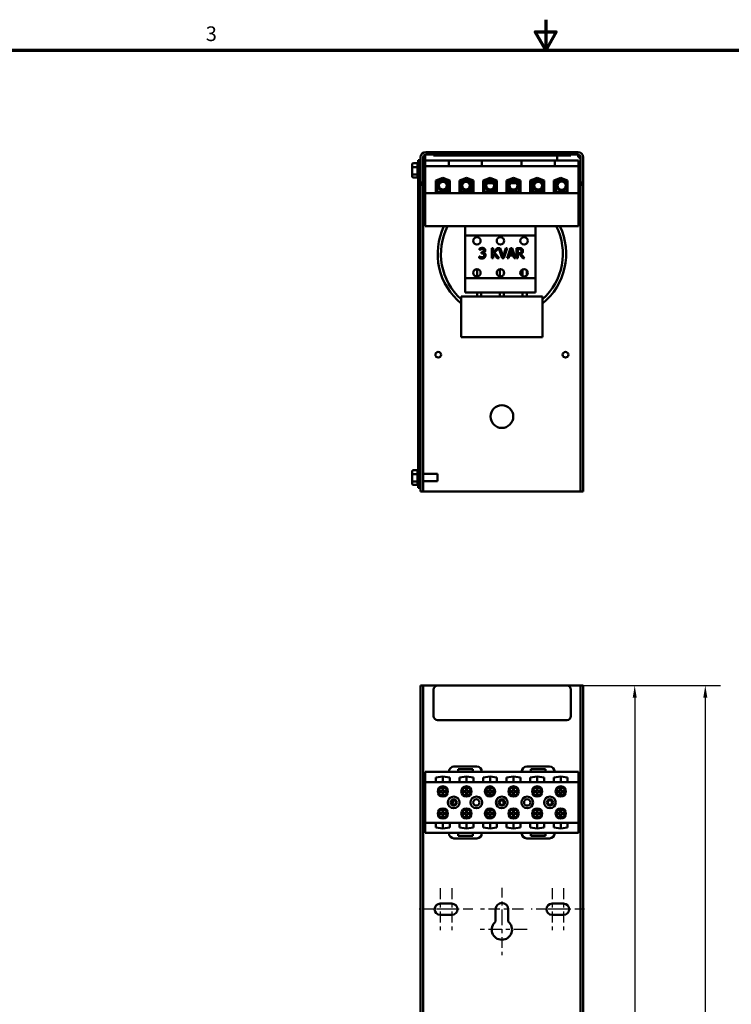
# Model space of a CAD drawing. Units: inches. Extents: x 1.5 to 64.5, y 0.6 to 50.2.
# Drawn here: x 20.1 to 37.6, y 26 to 50.2 of the extents above; entities that cross this region are included whole.
import ezdxf

# ---------------------------------------------------------------- set-up
doc = ezdxf.new("R2010")
doc.units = ezdxf.units.IN
doc.header["$LTSCALE"] = 3
doc.header["$MEASUREMENT"] = 0
doc.linetypes.add('CHAIN', pattern=[0.7087, 0.4724, -0.0591, 0.1181, -0.0591])
doc.layers.get('0').update_dxf_attribs({"lineweight": 25})
for name, color, linetype, lineweight in [('Border (ANSI)', 7, 'Continuous', 70), ('Center Mark (ANSI)', 7, 'Continuous', 25), ('Dimension (ANSI)', 7, 'Continuous', 25), ('Visible (ANSI)', 7, 'Continuous', 50)]:
    doc.layers.add(name, color=color, linetype=linetype, lineweight=lineweight)
doc.styles.add('Note Text (ANSI)', font='tahoma.ttf')
doc.dimstyles.new('Default (ANSI)', dxfattribs={"dimscale": 3, "dimtxt": 0.12, "dimasz": 0.098425, "dimexe": 0.125, "dimexo": 0.0625, "dimgap": 0.031496, "dimtad": 0, "dimtih": 1, "dimtoh": 1, "dimrnd": 1e-08, "dimzin": 4, "dimdsep": 46, "dimtxsty": 'Note Text (ANSI)', "dimcen": 0.09, "dimdle": 0.393701, "dimclrd": 256, "dimclre": 256, "dimclrt": 256, "dimadec": 0, "dimazin": 1, "dimtfac": 1, "dimtofl": 0, "dimtmove": 0, "dimatfit": 3, "dimfxl": 1, "dimtolj": 1, "dimtzin": 4, "dimlwd": -1, "dimlwe": -1, "dimarcsym": 0})

# ---------------------------------------------------------------- blocks, each defined once
blk = doc.blocks.new('Borders Default Border')
at = {"layer": 'Border (ANSI)', "flags": 128}
for points in [[(11, 16.75), (11, 16.5), (10.9134, 16.65), (11.0866, 16.65), (11, 16.5)], [(0.75, 0.5), (0.75, 16.5), (21.25, 16.5), (21.25, 0.5), (0.75, 0.5)]]:
    blk.add_lwpolyline(points, dxfattribs=at)
at = {"layer": 'Border (ANSI)', "insert": (8.2127, 16.5375), "char_height": 0.12, "attachment_point": 7, "style": 'Note Text (ANSI)'}
blk.add_mtext('3', dxfattribs=at)
blk = doc.blocks.new('*D27')
at = {"layer": 'Defpoints', "color": 0, "transparency": 16777216}
for p in [(33.522, 33.882), (36.927, 33.882), (32.327, 12.082)]:
    blk.add_point(p, dxfattribs=at)
at = {"layer": 'Dimension (ANSI)', "transparency": 16777216}
for p, q in [((33.71, 33.882), (37.302, 33.882)), ((36.927, 33.587), (36.927, 23.265)), ((36.927, 12.377), (36.927, 22.699)), ((32.515, 12.082), (37.302, 12.082))]:
    blk.add_line(p, q, dxfattribs=at)
for points in [[(36.878, 33.587), (36.976, 33.587), (36.927, 33.882)], [(36.878, 12.377), (36.976, 12.377), (36.927, 12.082)]]:
    blk.add_solid(points, dxfattribs=at)
at = {"layer": 'Dimension (ANSI)', "transparency": 16777216, "insert": (36.335, 23.17), "char_height": 0.36, "attachment_point": 1, "style": 'Note Text (ANSI)'}
blk.add_mtext('\\A1;21.80', dxfattribs=at)
blk = doc.blocks.new('*D28')
at = {"layer": 'Defpoints', "color": 0, "transparency": 16777216}
for p in [(33.522, 33.882), (35.19, 33.882), (33.795, 12.772)]:
    blk.add_point(p, dxfattribs=at)
at = {"layer": 'Dimension (ANSI)', "transparency": 16777216}
for p, q in [((33.71, 33.882), (35.565, 33.882)), ((35.19, 33.587), (35.19, 23.605)), ((35.19, 13.067), (35.19, 23.049)), ((33.983, 12.772), (35.565, 12.772))]:
    blk.add_line(p, q, dxfattribs=at)
for points in [[(35.141, 33.587), (35.239, 33.587), (35.19, 33.882)], [(35.141, 13.067), (35.239, 13.067), (35.19, 12.772)]]:
    blk.add_solid(points, dxfattribs=at)
at = {"layer": 'Dimension (ANSI)', "transparency": 16777216, "insert": (34.608, 23.511), "char_height": 0.36, "attachment_point": 1, "style": 'Note Text (ANSI)'}
blk.add_mtext('\\A1;21.11', dxfattribs=at)

msp = doc.modelspace()

# ---------------------------------------------------------------- linework, layer by layer
at = {"layer": 'Center Mark (ANSI)', "linetype": 'CHAIN', "ltscale": 0.19063}
for p, q in [((30.406, 28.897), (30.406, 27.867)), ((30.689, 28.897), (30.689, 27.867)), ((33.156, 28.897), (33.156, 27.867)), ((33.439, 28.897), (33.439, 27.867))]:
    msp.add_line(p, q, dxfattribs=at)
at = {"layer": 'Center Mark (ANSI)', "linetype": 'CHAIN', "ltscale": 0.167483}
msp.add_line((31.922, 28.912), (31.922, 28.007), dxfattribs=at)
at = {"layer": 'Center Mark (ANSI)', "linetype": 'CHAIN', "ltscale": 0.164706}
for p, q in [((30.781, 28.382), (29.891, 28.382)), ((31.204, 28.382), (30.314, 28.382)), ((33.531, 28.382), (32.641, 28.382)), ((33.954, 28.382), (33.064, 28.382))]:
    msp.add_line(p, q, dxfattribs=at)
at = {"layer": 'Center Mark (ANSI)', "linetype": 'CHAIN', "ltscale": 0.196186}
msp.add_line((32.452, 28.382), (31.392, 28.382), dxfattribs=at)
at = {"layer": 'Center Mark (ANSI)', "linetype": 'CHAIN', "ltscale": 0.185075}
msp.add_line((31.922, 28.257), (31.922, 27.257), dxfattribs=at)
at = {"layer": 'Center Mark (ANSI)', "linetype": 'CHAIN', "ltscale": 0.231369}
msp.add_line((32.547, 27.882), (31.297, 27.882), dxfattribs=at)
at = {"layer": 'Visible (ANSI)'}
for p, q in [((30.049, 46.995), (33.795, 46.995)), ((29.745, 46.727), (29.849, 46.727)), ((29.849, 46.629), (29.849, 46.725)), ((29.859, 46.375), (29.859, 46.798)), ((29.922, 46.798), (29.859, 46.798)), ((29.922, 46.868), (29.922, 46.245)), ((29.986, 46.868), (29.986, 46.245)), ((29.986, 46.868), (30.014, 46.868)), ((30.036, 46.868), (30.014, 46.868)), ((30.036, 46.892), (30.036, 46.93)), ((30.036, 46.892), (30.036, 46.792)), ((30.036, 46.792), (30.619, 46.792)), ((30.036, 46.792), (30.036, 46.647)), ((33.795, 46.932), (30.049, 46.932)), ((30.242, 46.912), (30.242, 46.932)), ((30.242, 46.912), (30.342, 46.912)), ((33.522, 46.932), (30.342, 46.932)), ((33.522, 46.912), (30.342, 46.912)), ((30.619, 46.792), (30.619, 46.647)), ((30.619, 46.792), (30.744, 46.792)), ((31.307, 46.792), (30.744, 46.792)), ((31.307, 46.792), (31.432, 46.792)), ((31.432, 46.792), (31.432, 46.647)), ((31.432, 46.792), (32.408, 46.792)), ((32.408, 46.792), (32.408, 46.647)), ((32.408, 46.792), (32.533, 46.792)), ((33.096, 46.792), (32.533, 46.792)), ((33.096, 46.792), (33.221, 46.792)), ((33.221, 46.792), (33.221, 46.647)), ((33.221, 46.792), (33.804, 46.792)), ((33.286, 46.912), (33.286, 46.892)), ((33.286, 46.792), (33.286, 46.892)), ((33.522, 46.912), (33.622, 46.912)), ((33.622, 46.912), (33.622, 46.932)), ((33.795, 46.868), (33.795, 46.932)), ((33.83, 46.868), (33.795, 46.868)), ((33.804, 46.647), (33.804, 46.792)), ((33.83, 46.868), (33.859, 46.868)), ((33.859, 46.868), (33.859, 46.245)), ((33.922, 46.245), (33.922, 46.868)), ((29.715, 46.693), (29.715, 46.612)), ((29.715, 46.612), (29.715, 46.467)), ((29.745, 46.627), (29.849, 46.627)), ((29.849, 46.451), (29.849, 46.623)), ((30.036, 46.639), (29.986, 46.639)), ((30.036, 46.647), (30.619, 46.647)), ((30.036, 46.647), (30.036, 45.984)), ((30.619, 46.647), (30.744, 46.647)), ((31.307, 46.647), (30.744, 46.647)), ((31.307, 46.647), (31.432, 46.647)), ((31.432, 46.647), (32.408, 46.647)), ((32.408, 46.647), (32.533, 46.647)), ((33.096, 46.647), (32.533, 46.647)), ((33.096, 46.647), (33.221, 46.647)), ((33.221, 46.647), (33.804, 46.647)), ((33.804, 45.984), (33.804, 46.647)), ((29.715, 46.467), (29.715, 46.404)), ((29.745, 46.448), (29.849, 46.448)), ((29.745, 46.369), (29.849, 46.369)), ((29.849, 46.371), (29.849, 46.446)), ((29.859, 46.375), (29.859, 38.822)), ((29.922, 38.956), (29.922, 46.245)), ((29.922, 46.245), (29.986, 46.245)), ((30.036, 46.458), (29.986, 46.458)), ((29.986, 46.245), (29.986, 46.192)), ((30.299, 46.295), (30.47, 46.361)), ((30.299, 45.989), (30.299, 46.295)), ((30.319, 46.281), (30.47, 46.34)), ((30.319, 46.009), (30.319, 46.281)), ((30.329, 46.275), (30.47, 46.329)), ((30.329, 46.019), (30.329, 46.275)), ((30.47, 46.361), (30.64, 46.295)), ((30.47, 46.34), (30.62, 46.281)), ((30.47, 46.329), (30.61, 46.275)), ((30.591, 46.314), (30.591, 46.293)), ((30.591, 46.282), (30.591, 46.019)), ((30.61, 46.275), (30.61, 46.019)), ((30.62, 46.281), (30.62, 46.009)), ((30.64, 46.295), (30.64, 45.989)), ((30.879, 46.295), (31.05, 46.361)), ((30.879, 45.989), (30.879, 46.295)), ((30.88, 46.295), (30.88, 45.997)), ((30.899, 46.281), (31.05, 46.34)), ((30.899, 46.009), (30.899, 46.281)), ((30.909, 46.275), (31.05, 46.329)), ((30.909, 46.019), (30.909, 46.275)), ((31.05, 46.361), (31.22, 46.295)), ((31.05, 46.34), (31.2, 46.281)), ((31.05, 46.329), (31.19, 46.275)), ((31.15, 46.322), (31.15, 46.301)), ((31.15, 46.29), (31.15, 46.214)), ((31.19, 46.275), (31.19, 46.019)), ((31.2, 46.281), (31.2, 46.009)), ((31.22, 46.295), (31.22, 45.989)), ((31.459, 46.295), (31.63, 46.361)), ((31.459, 45.989), (31.459, 46.295)), ((31.479, 46.232), (31.459, 46.232)), ((31.479, 46.281), (31.63, 46.34)), ((31.479, 46.009), (31.479, 46.281)), ((31.489, 46.275), (31.63, 46.329)), ((31.489, 46.019), (31.489, 46.275)), ((31.532, 46.232), (31.489, 46.232)), ((31.709, 46.232), (31.562, 46.232)), ((31.63, 46.361), (31.8, 46.295)), ((31.63, 46.34), (31.78, 46.281)), ((31.63, 46.329), (31.77, 46.275)), ((31.77, 46.232), (31.739, 46.232)), ((31.77, 46.275), (31.77, 46.019)), ((31.775, 46.305), (31.775, 46.283)), ((31.78, 46.281), (31.78, 46.009)), ((31.8, 46.295), (31.8, 45.989)), ((32.039, 46.295), (32.21, 46.361)), ((32.039, 45.989), (32.039, 46.295)), ((32.059, 46.281), (32.21, 46.34)), ((32.059, 46.009), (32.059, 46.281)), ((32.064, 46.305), (32.064, 46.283)), ((32.069, 46.275), (32.21, 46.329)), ((32.069, 46.019), (32.069, 46.275)), ((32.105, 46.232), (32.069, 46.232)), ((32.282, 46.232), (32.134, 46.232)), ((32.21, 46.361), (32.38, 46.295)), ((32.21, 46.34), (32.36, 46.281)), ((32.21, 46.329), (32.35, 46.275)), ((32.35, 46.232), (32.311, 46.232)), ((32.35, 46.275), (32.35, 46.019)), ((32.36, 46.281), (32.36, 46.009)), ((32.38, 46.232), (32.36, 46.232)), ((32.38, 46.295), (32.38, 45.989)), ((32.619, 46.295), (32.79, 46.361)), ((32.619, 45.989), (32.619, 46.295)), ((32.639, 46.281), (32.79, 46.34)), ((32.639, 46.009), (32.639, 46.281)), ((32.649, 46.275), (32.79, 46.329)), ((32.649, 46.019), (32.649, 46.275)), ((32.689, 46.322), (32.689, 46.301)), ((32.689, 46.29), (32.689, 46.019)), ((32.79, 46.361), (32.96, 46.295)), ((32.79, 46.34), (32.94, 46.281)), ((32.79, 46.329), (32.93, 46.275)), ((32.93, 46.275), (32.93, 46.206)), ((32.94, 46.281), (32.94, 46.009)), ((32.959, 46.295), (32.959, 45.997)), ((32.96, 46.295), (32.96, 45.989)), ((33.199, 46.295), (33.37, 46.361)), ((33.199, 45.989), (33.199, 46.295)), ((33.219, 46.281), (33.37, 46.34)), ((33.219, 46.009), (33.219, 46.281)), ((33.229, 46.275), (33.37, 46.329)), ((33.229, 46.019), (33.229, 46.275)), ((33.248, 46.314), (33.248, 46.293)), ((33.248, 46.282), (33.248, 46.019)), ((33.37, 46.361), (33.54, 46.295)), ((33.37, 46.34), (33.52, 46.281)), ((33.37, 46.329), (33.51, 46.275)), ((33.51, 46.275), (33.51, 46.215)), ((33.52, 46.281), (33.52, 46.009)), ((33.54, 46.295), (33.54, 45.989)), ((33.859, 46.245), (33.922, 46.245)), ((33.859, 46.192), (33.859, 46.245)), ((33.922, 46.245), (33.922, 46.192)), ((29.986, 46.192), (29.922, 46.192)), ((29.986, 46.192), (29.986, 38.655)), ((30.64, 45.989), (30.299, 45.989)), ((30.62, 46.009), (30.319, 46.009)), ((30.61, 46.019), (30.329, 46.019)), ((30.591, 46.009), (30.591, 45.997)), ((30.64, 45.997), (30.591, 45.997)), ((30.88, 45.997), (30.879, 45.997)), ((31.22, 45.989), (30.879, 45.989)), ((31.2, 46.009), (30.899, 46.009)), ((31.19, 46.019), (30.909, 46.019)), ((31.15, 46.125), (31.15, 46.019)), ((31.15, 46.009), (31.15, 45.997)), ((31.22, 45.997), (31.15, 45.997)), ((31.8, 45.989), (31.459, 45.989)), ((31.78, 46.009), (31.479, 46.009)), ((31.77, 46.019), (31.489, 46.019)), ((31.775, 46.009), (31.775, 45.997)), ((31.8, 45.997), (31.775, 45.997)), ((32.064, 45.997), (32.039, 45.997)), ((32.38, 45.989), (32.039, 45.989)), ((32.36, 46.009), (32.059, 46.009)), ((32.064, 46.009), (32.064, 45.997)), ((32.35, 46.019), (32.069, 46.019)), ((32.689, 45.997), (32.619, 45.997)), ((32.96, 45.989), (32.619, 45.989)), ((32.94, 46.009), (32.639, 46.009)), ((32.93, 46.019), (32.649, 46.019)), ((32.689, 46.009), (32.689, 45.997)), ((32.93, 46.133), (32.93, 46.019)), ((32.96, 45.997), (32.959, 45.997)), ((33.248, 45.997), (33.199, 45.997)), ((33.54, 45.989), (33.199, 45.989)), ((33.52, 46.009), (33.219, 46.009)), ((33.51, 46.019), (33.229, 46.019)), ((33.248, 46.009), (33.248, 45.997)), ((33.51, 46.125), (33.51, 46.019)), ((33.859, 38.655), (33.859, 46.192)), ((33.922, 46.192), (33.859, 46.192)), ((33.922, 46.192), (33.922, 38.655)), ((30.036, 45.984), (30.036, 45.175)), ((33.804, 45.984), (30.036, 45.984)), ((33.804, 45.175), (33.804, 45.984)), ((30.036, 45.175), (33.804, 45.175)), ((31.022, 44.947), (31.022, 45.175)), ((32.752, 45.175), (32.752, 44.947)), ((32.752, 44.947), (31.022, 44.947)), ((31.022, 43.894), (31.022, 44.947)), ((32.752, 44.947), (32.752, 43.894)), ((31.374, 44.589), (31.374, 44.624)), ((31.376, 44.589), (31.374, 44.589)), ((31.671, 44.634), (31.704, 44.634)), ((31.671, 44.384), (31.671, 44.634)), ((31.704, 44.52), (31.807, 44.634)), ((31.704, 44.634), (31.704, 44.52)), ((31.847, 44.634), (31.744, 44.523)), ((31.807, 44.634), (31.882, 44.634)), ((31.933, 44.384), (31.847, 44.634)), ((31.882, 44.634), (31.951, 44.427)), ((31.951, 44.427), (32.021, 44.634)), ((32.055, 44.634), (31.968, 44.384)), ((32.021, 44.634), (32.055, 44.634)), ((32.052, 44.384), (32.136, 44.634)), ((32.155, 44.6), (32.117, 44.483)), ((32.136, 44.634), (32.177, 44.634)), ((32.194, 44.483), (32.155, 44.6)), ((32.177, 44.634), (32.261, 44.384)), ((32.285, 44.634), (32.349, 44.634)), ((32.285, 44.384), (32.285, 44.634)), ((32.351, 44.606), (32.318, 44.606)), ((32.318, 44.606), (32.318, 44.512)), ((31.367, 44.395), (31.367, 44.43)), ((31.367, 44.43), (31.369, 44.43)), ((31.418, 44.506), (31.418, 44.534)), ((31.418, 44.534), (31.429, 44.534)), ((31.432, 44.506), (31.418, 44.506)), ((31.468, 44.523), (31.468, 44.521)), ((31.704, 44.384), (31.671, 44.384)), ((31.719, 44.501), (31.704, 44.484)), ((31.704, 44.484), (31.704, 44.384)), ((31.81, 44.384), (31.719, 44.501)), ((31.744, 44.523), (31.853, 44.384)), ((31.853, 44.384), (31.81, 44.384)), ((31.968, 44.384), (31.933, 44.384)), ((32.085, 44.384), (32.052, 44.384)), ((32.108, 44.454), (32.085, 44.384)), ((32.203, 44.454), (32.108, 44.454)), ((32.117, 44.483), (32.194, 44.483)), ((32.226, 44.384), (32.203, 44.454)), ((32.261, 44.384), (32.226, 44.384)), ((32.318, 44.384), (32.285, 44.384)), ((32.318, 44.512), (32.347, 44.512)), ((32.318, 44.484), (32.318, 44.384)), ((32.356, 44.484), (32.318, 44.484)), ((32.435, 44.384), (32.356, 44.484)), ((32.389, 44.493), (32.478, 44.384)), ((32.478, 44.384), (32.435, 44.384)), ((31.311, 44.12), (31.311, 43.935)), ((31.872, 44.119), (31.872, 43.936)), ((31.972, 44.064), (31.972, 43.991)), ((32.433, 44.113), (32.433, 43.941)), ((32.533, 44.092), (32.533, 43.962)), ((31.022, 43.894), (32.752, 43.894)), ((31.022, 43.545), (31.022, 43.894)), ((32.752, 43.894), (32.752, 43.545)), ((32.922, 43.445), (30.922, 43.445)), ((30.922, 43.445), (30.922, 42.445)), ((32.752, 43.545), (31.022, 43.545)), ((31.311, 43.545), (31.311, 43.445)), ((31.411, 43.545), (31.411, 43.445)), ((31.872, 43.545), (31.872, 43.445)), ((31.972, 43.545), (31.972, 43.445)), ((32.433, 43.545), (32.433, 43.445)), ((32.533, 43.545), (32.533, 43.445)), ((32.922, 43.445), (32.922, 42.445)), ((30.922, 42.445), (32.922, 42.445)), ((29.715, 39.14), (29.715, 39.063)), ((29.715, 39.063), (29.715, 38.918)), ((29.745, 39.175), (29.849, 39.175)), ((29.745, 39.079), (29.849, 39.079)), ((29.849, 39.082), (29.849, 39.173)), ((29.849, 38.904), (29.849, 39.076)), ((30.342, 39.086), (29.986, 39.086)), ((30.342, 39.086), (30.342, 38.905)), ((29.715, 38.918), (29.715, 38.85)), ((29.745, 38.9), (29.849, 38.9)), ((29.745, 38.816), (29.849, 38.816)), ((29.849, 38.818), (29.849, 38.898)), ((29.859, 38.745), (29.859, 38.822)), ((29.922, 38.745), (29.859, 38.745)), ((29.922, 38.655), (29.922, 38.956)), ((30.342, 38.905), (29.986, 38.905)), ((29.986, 38.655), (29.922, 38.655)), ((29.986, 38.655), (30.049, 38.655)), ((30.049, 38.655), (33.795, 38.655)), ((33.795, 38.655), (33.859, 38.655)), ((33.922, 38.655), (33.859, 38.655)), ((29.922, 33.882), (29.986, 33.882)), ((29.922, 20.561), (29.922, 33.882)), ((29.986, 33.882), (29.986, 13.567)), ((30.049, 33.882), (29.986, 33.882)), ((30.342, 33.882), (30.049, 33.882)), ((30.242, 33.782), (30.242, 33.132)), ((33.522, 33.882), (30.342, 33.882)), ((33.795, 33.882), (33.522, 33.882)), ((33.622, 33.132), (33.622, 33.782)), ((33.859, 33.882), (33.795, 33.882)), ((33.859, 33.882), (33.922, 33.882)), ((33.859, 13.567), (33.859, 33.882)), ((33.922, 33.882), (33.922, 13.567)), ((30.342, 33.032), (33.522, 33.032)), ((30.036, 31.757), (30.619, 31.757)), ((30.036, 31.757), (30.036, 31.507)), ((30.619, 31.764), (30.619, 31.757)), ((30.619, 31.757), (30.844, 31.757)), ((31.307, 31.889), (30.744, 31.889)), ((30.844, 31.757), (30.844, 31.827)), ((30.844, 31.827), (31.207, 31.827)), ((30.844, 31.757), (31.207, 31.757)), ((31.207, 31.827), (31.207, 31.757)), ((31.207, 31.757), (31.432, 31.757)), ((31.432, 31.757), (31.432, 31.764)), ((31.432, 31.757), (32.408, 31.757)), ((32.408, 31.764), (32.408, 31.757)), ((32.408, 31.757), (32.633, 31.757)), ((33.096, 31.889), (32.533, 31.889)), ((32.633, 31.757), (32.633, 31.827)), ((32.633, 31.827), (32.996, 31.827)), ((32.633, 31.757), (32.996, 31.757)), ((32.996, 31.827), (32.996, 31.757)), ((32.996, 31.757), (33.221, 31.757)), ((33.221, 31.757), (33.221, 31.764)), ((33.221, 31.757), (33.804, 31.757)), ((33.804, 31.507), (33.804, 31.757)), ((30.036, 31.507), (30.036, 30.507)), ((30.036, 31.507), (33.804, 31.507)), ((30.299, 31.624), (30.47, 31.649)), ((30.299, 31.509), (30.299, 31.624)), ((30.64, 31.509), (30.299, 31.509)), ((30.47, 31.649), (30.47, 31.509)), ((30.47, 31.649), (30.64, 31.624)), ((30.64, 31.624), (30.64, 31.509)), ((30.879, 31.624), (31.05, 31.649)), ((30.879, 31.509), (30.879, 31.624)), ((31.22, 31.509), (30.879, 31.509)), ((31.05, 31.649), (31.05, 31.509)), ((31.05, 31.649), (31.22, 31.624)), ((31.22, 31.624), (31.22, 31.509)), ((31.459, 31.624), (31.63, 31.649)), ((31.459, 31.509), (31.459, 31.624)), ((31.8, 31.509), (31.459, 31.509)), ((31.63, 31.649), (31.63, 31.509)), ((31.63, 31.649), (31.8, 31.624)), ((31.8, 31.624), (31.8, 31.509)), ((32.039, 31.624), (32.21, 31.649)), ((32.039, 31.509), (32.039, 31.624)), ((32.38, 31.509), (32.039, 31.509)), ((32.21, 31.649), (32.21, 31.509)), ((32.21, 31.649), (32.38, 31.624)), ((32.38, 31.624), (32.38, 31.509)), ((32.619, 31.624), (32.79, 31.649)), ((32.619, 31.509), (32.619, 31.624)), ((32.96, 31.509), (32.619, 31.509)), ((32.79, 31.649), (32.79, 31.509)), ((32.79, 31.649), (32.96, 31.624)), ((32.96, 31.624), (32.96, 31.509)), ((33.199, 31.624), (33.37, 31.649)), ((33.199, 31.509), (33.199, 31.624)), ((33.54, 31.509), (33.199, 31.509)), ((33.37, 31.649), (33.37, 31.509)), ((33.37, 31.649), (33.54, 31.624)), ((33.54, 31.624), (33.54, 31.509)), ((33.804, 30.507), (33.804, 31.507)), ((30.37, 31.288), (30.46, 31.288)), ((30.46, 31.268), (30.37, 31.268)), ((30.46, 31.288), (30.46, 31.378)), ((30.46, 31.179), (30.46, 31.268)), ((30.48, 31.378), (30.48, 31.288)), ((30.48, 31.288), (30.569, 31.288)), ((30.569, 31.268), (30.48, 31.268)), ((30.48, 31.268), (30.48, 31.179)), ((30.95, 31.288), (31.04, 31.288)), ((31.04, 31.268), (30.95, 31.268)), ((31.04, 31.288), (31.04, 31.378)), ((31.04, 31.179), (31.04, 31.268)), ((31.06, 31.378), (31.06, 31.288)), ((31.06, 31.288), (31.149, 31.288)), ((31.149, 31.268), (31.06, 31.268)), ((31.06, 31.268), (31.06, 31.179)), ((31.53, 31.288), (31.62, 31.288)), ((31.62, 31.268), (31.53, 31.268)), ((31.62, 31.288), (31.62, 31.378)), ((31.62, 31.179), (31.62, 31.268)), ((31.64, 31.378), (31.64, 31.288)), ((31.64, 31.288), (31.729, 31.288)), ((31.729, 31.268), (31.64, 31.268)), ((31.64, 31.268), (31.64, 31.179)), ((32.11, 31.288), (32.2, 31.288)), ((32.2, 31.268), (32.11, 31.268)), ((32.2, 31.288), (32.2, 31.378)), ((32.2, 31.179), (32.2, 31.268)), ((32.22, 31.378), (32.22, 31.288)), ((32.22, 31.288), (32.309, 31.288)), ((32.309, 31.268), (32.22, 31.268)), ((32.22, 31.268), (32.22, 31.179)), ((32.69, 31.288), (32.78, 31.288)), ((32.78, 31.268), (32.69, 31.268)), ((32.78, 31.288), (32.78, 31.378)), ((32.78, 31.179), (32.78, 31.268)), ((32.8, 31.378), (32.8, 31.288)), ((32.8, 31.288), (32.889, 31.288)), ((32.889, 31.268), (32.8, 31.268)), ((32.8, 31.268), (32.8, 31.179)), ((33.27, 31.288), (33.36, 31.288)), ((33.36, 31.268), (33.27, 31.268)), ((33.36, 31.288), (33.36, 31.378)), ((33.36, 31.179), (33.36, 31.268)), ((33.38, 31.378), (33.38, 31.288)), ((33.38, 31.288), (33.469, 31.288)), ((33.469, 31.268), (33.38, 31.268)), ((33.38, 31.268), (33.38, 31.179)), ((30.37, 30.745), (30.46, 30.745)), ((30.46, 30.745), (30.46, 30.835)), ((30.48, 30.835), (30.48, 30.745)), ((30.48, 30.745), (30.569, 30.745)), ((30.95, 30.745), (31.04, 30.745)), ((31.04, 30.745), (31.04, 30.835)), ((31.06, 30.835), (31.06, 30.745)), ((31.06, 30.745), (31.149, 30.745)), ((31.53, 30.745), (31.62, 30.745)), ((31.62, 30.745), (31.62, 30.835)), ((31.64, 30.835), (31.64, 30.745)), ((31.64, 30.745), (31.729, 30.745)), ((32.11, 30.745), (32.2, 30.745)), ((32.2, 30.745), (32.2, 30.835)), ((32.22, 30.835), (32.22, 30.745)), ((32.22, 30.745), (32.309, 30.745)), ((32.69, 30.745), (32.78, 30.745)), ((32.78, 30.745), (32.78, 30.835)), ((32.8, 30.835), (32.8, 30.745)), ((32.8, 30.745), (32.889, 30.745)), ((33.27, 30.745), (33.36, 30.745)), ((33.36, 30.745), (33.36, 30.835)), ((33.38, 30.835), (33.38, 30.745)), ((33.38, 30.745), (33.469, 30.745)), ((30.036, 30.507), (30.036, 30.257)), ((30.036, 30.507), (33.804, 30.507)), ((30.299, 30.39), (30.299, 30.505)), ((30.299, 30.505), (30.64, 30.505)), ((30.46, 30.725), (30.37, 30.725)), ((30.46, 30.636), (30.46, 30.725)), ((30.47, 30.505), (30.47, 30.365)), ((30.569, 30.725), (30.48, 30.725)), ((30.48, 30.725), (30.48, 30.636)), ((30.64, 30.505), (30.64, 30.39)), ((30.879, 30.39), (30.879, 30.505)), ((30.879, 30.505), (31.22, 30.505)), ((31.04, 30.725), (30.95, 30.725)), ((31.04, 30.636), (31.04, 30.725)), ((31.05, 30.505), (31.05, 30.365)), ((31.149, 30.725), (31.06, 30.725)), ((31.06, 30.725), (31.06, 30.636)), ((31.22, 30.505), (31.22, 30.39)), ((31.459, 30.505), (31.8, 30.505)), ((31.459, 30.39), (31.459, 30.505)), ((31.62, 30.725), (31.53, 30.725)), ((31.62, 30.636), (31.62, 30.725)), ((31.63, 30.505), (31.63, 30.365)), ((31.729, 30.725), (31.64, 30.725)), ((31.64, 30.725), (31.64, 30.636)), ((31.8, 30.505), (31.8, 30.39)), ((32.039, 30.39), (32.039, 30.505)), ((32.039, 30.505), (32.38, 30.505)), ((32.2, 30.725), (32.11, 30.725)), ((32.2, 30.636), (32.2, 30.725)), ((32.21, 30.505), (32.21, 30.365)), ((32.309, 30.725), (32.22, 30.725)), ((32.22, 30.725), (32.22, 30.636)), ((32.38, 30.505), (32.38, 30.39)), ((32.619, 30.39), (32.619, 30.505)), ((32.619, 30.505), (32.96, 30.505)), ((32.78, 30.725), (32.69, 30.725)), ((32.78, 30.636), (32.78, 30.725)), ((32.79, 30.505), (32.79, 30.365)), ((32.889, 30.725), (32.8, 30.725)), ((32.8, 30.725), (32.8, 30.636)), ((32.96, 30.505), (32.96, 30.39)), ((33.199, 30.39), (33.199, 30.505)), ((33.199, 30.505), (33.54, 30.505)), ((33.36, 30.725), (33.27, 30.725)), ((33.36, 30.636), (33.36, 30.725)), ((33.37, 30.505), (33.37, 30.365)), ((33.469, 30.725), (33.38, 30.725)), ((33.38, 30.725), (33.38, 30.636)), ((33.54, 30.505), (33.54, 30.39)), ((33.804, 30.257), (33.804, 30.507)), ((30.036, 30.257), (30.619, 30.257)), ((30.47, 30.365), (30.299, 30.39)), ((30.64, 30.39), (30.47, 30.365)), ((30.619, 30.257), (30.844, 30.257)), ((30.619, 30.257), (30.619, 30.25)), ((30.844, 30.187), (30.844, 30.257)), ((30.844, 30.257), (31.207, 30.257)), ((31.05, 30.365), (30.879, 30.39)), ((31.22, 30.39), (31.05, 30.365)), ((31.207, 30.257), (31.207, 30.187)), ((31.207, 30.257), (31.432, 30.257)), ((31.432, 30.25), (31.432, 30.257)), ((31.432, 30.257), (32.408, 30.257)), ((31.63, 30.365), (31.459, 30.39)), ((31.8, 30.39), (31.63, 30.365)), ((32.21, 30.365), (32.039, 30.39)), ((32.38, 30.39), (32.21, 30.365)), ((32.408, 30.257), (32.408, 30.25)), ((32.408, 30.257), (33.221, 30.257)), ((32.79, 30.365), (32.619, 30.39)), ((32.633, 30.186), (32.633, 30.256)), ((32.633, 30.256), (32.996, 30.256)), ((32.96, 30.39), (32.79, 30.365)), ((32.996, 30.256), (32.996, 30.186)), ((33.37, 30.365), (33.199, 30.39)), ((33.221, 30.25), (33.221, 30.257)), ((33.221, 30.257), (33.804, 30.257)), ((33.54, 30.39), (33.37, 30.365)), ((30.744, 30.125), (31.307, 30.125)), ((31.207, 30.187), (30.844, 30.187)), ((32.533, 30.125), (33.096, 30.125)), ((32.996, 30.186), (32.633, 30.186)), ((30.406, 28.522), (30.689, 28.522)), ((31.767, 28.078), (31.767, 28.382)), ((32.077, 28.382), (32.077, 28.078)), ((33.156, 28.522), (33.439, 28.522)), ((30.689, 28.242), (30.406, 28.242)), ((33.439, 28.242), (33.156, 28.242))]:
    msp.add_line(p, q, dxfattribs=at)
for centre, radius in [((30.47, 46.17), 0.121), ((30.47, 46.17), 0.0964), ((31.038, 46.17), 0.121), ((31.038, 46.17), 0.0964), ((31.635, 46.17), 0.121), ((31.635, 46.17), 0.0964), ((32.208, 46.17), 0.121), ((32.208, 46.17), 0.0964), ((32.816, 46.17), 0.121), ((32.816, 46.17), 0.0964), ((33.393, 46.17), 0.126), ((33.393, 46.17), 0.1), ((31.307, 44.814), 0.0925), ((31.887, 44.814), 0.0925), ((32.467, 44.814), 0.0925), ((31.307, 44.027), 0.0925), ((31.887, 44.027), 0.0925), ((32.467, 44.027), 0.0925), ((30.357, 42.015), 0.07), ((33.487, 42.015), 0.07), ((31.922, 40.495), 0.28), ((30.47, 31.278), 0.126), ((31.05, 31.278), 0.126), ((31.63, 31.278), 0.126), ((32.21, 31.278), 0.126), ((32.79, 31.278), 0.126), ((33.37, 31.278), 0.126), ((30.736, 31.007), 0.144), ((30.736, 31.007), 0.078), ((30.736, 31.007), 0.055), ((31.295, 31.007), 0.144), ((31.295, 31.007), 0.078), ((31.92, 31.007), 0.144), ((31.92, 31.007), 0.078), ((31.92, 31.002), 0.055), ((32.545, 31.007), 0.144), ((32.545, 31.007), 0.078), ((33.104, 31.007), 0.144), ((33.104, 31.007), 0.078), ((33.104, 31.007), 0.055), ((30.47, 30.735), 0.126), ((31.05, 30.735), 0.126), ((31.63, 30.735), 0.126), ((32.21, 30.735), 0.126), ((32.79, 30.735), 0.126), ((33.37, 30.735), 0.126)]:
    msp.add_circle(centre, radius, dxfattribs=at)
for centre, radius, start, end in [((30.049, 46.868), 0.127, 90, 180), ((33.795, 46.868), 0.127, 0, 90), ((29.879, 46.726), 0.03, 131.8103, 177.2218), ((30.049, 46.868), 0.0635, 90, 180), ((30.049, 46.815), 0.0635, 123.3669, 180), ((33.795, 46.868), 0.0635, 0, 90), ((33.795, 46.815), 0.0635, 0, 56.6331), ((29.879, 46.371), 0.03, 180, 228.1897), ((31.922, 44.495), 1.58, 106.2829, 107.0399), ((31.922, 44.495), 1.58, 100.4534, 105.3016), ((31.922, 44.495), 1.58, 95.5205, 99.0017), ((31.922, 44.495), 1.5, 94.6652, 95.1311), ((31.922, 44.495), 1.5, 84.8689, 85.5264), ((31.922, 44.495), 1.58, 81.0963, 84.6616), ((31.922, 44.495), 1.58, 74.6984, 79.5475), ((31.922, 44.495), 1.58, 73.1496, 73.9059), ((31.922, 44.495), 1.58, 154.5088, 230.7348), ((31.922, 44.495), 1.5, 153.0427, 228.1897), ((31.922, 44.495), 1.5, 311.8103, 26.9573), ((31.922, 44.495), 1.58, 309.2652, 25.4912), ((29.879, 39.173), 0.03, 131.8103, 176.5507), ((29.879, 38.818), 0.03, 180, 228.1897), ((30.342, 33.782), 0.1, 90, 180), ((33.522, 33.782), 0.1, 0, 90), ((30.342, 33.132), 0.1, 180, 270), ((33.522, 33.132), 0.1, 270, 0), ((30.744, 31.764), 0.125, 90, 180), ((31.307, 31.764), 0.125, 0, 90), ((32.533, 31.764), 0.125, 90, 180), ((33.096, 31.764), 0.125, 0, 90), ((30.47, 31.278), 0.1, 95.7392, 174.2608), ((30.47, 31.278), 0.1, 174.2608, 185.7392), ((30.47, 31.278), 0.1, 185.7392, 264.2608), ((30.47, 31.278), 0.1, 84.2608, 95.7392), ((30.47, 31.278), 0.1, 5.7392, 84.2608), ((30.47, 31.278), 0.1, 275.7392, 354.2608), ((30.47, 31.278), 0.1, 354.2608, 5.7392), ((31.05, 31.278), 0.1, 95.7392, 174.2608), ((31.05, 31.278), 0.1, 174.2608, 185.7392), ((31.05, 31.278), 0.1, 185.7392, 264.2608), ((31.05, 31.278), 0.1, 84.2608, 95.7392), ((31.05, 31.278), 0.1, 5.7392, 84.2608), ((31.05, 31.278), 0.1, 275.7392, 354.2608), ((31.05, 31.278), 0.1, 354.2608, 5.7392), ((31.63, 31.278), 0.1, 95.7392, 174.2608), ((31.63, 31.278), 0.1, 174.2608, 185.7392), ((31.63, 31.278), 0.1, 185.7392, 264.2608), ((31.63, 31.278), 0.1, 84.2608, 95.7392), ((31.63, 31.278), 0.1, 5.7392, 84.2608), ((31.63, 31.278), 0.1, 275.7392, 354.2608), ((31.63, 31.278), 0.1, 354.2608, 5.7392), ((32.21, 31.278), 0.1, 95.7392, 174.2608), ((32.21, 31.278), 0.1, 174.2608, 185.7392), ((32.21, 31.278), 0.1, 185.7392, 264.2608), ((32.21, 31.278), 0.1, 84.2608, 95.7392), ((32.21, 31.278), 0.1, 5.7392, 84.2608), ((32.21, 31.278), 0.1, 275.7392, 354.2608), ((32.21, 31.278), 0.1, 354.2608, 5.7392), ((32.79, 31.278), 0.1, 95.7392, 174.2608), ((32.79, 31.278), 0.1, 174.2608, 185.7392), ((32.79, 31.278), 0.1, 185.7392, 264.2608), ((32.79, 31.278), 0.1, 84.2608, 95.7392), ((32.79, 31.278), 0.1, 5.7392, 84.2608), ((32.79, 31.278), 0.1, 275.7392, 354.2608), ((32.79, 31.278), 0.1, 354.2608, 5.7392), ((33.37, 31.278), 0.1, 95.7392, 174.2608), ((33.37, 31.278), 0.1, 174.2608, 185.7392), ((33.37, 31.278), 0.1, 185.7392, 264.2608), ((33.37, 31.278), 0.1, 84.2608, 95.7392), ((33.37, 31.278), 0.1, 5.7392, 84.2608), ((33.37, 31.278), 0.1, 275.7392, 354.2608), ((33.37, 31.278), 0.1, 354.2608, 5.7392), ((30.47, 31.278), 0.1, 264.2608, 275.7392), ((30.59, 31.018), 0.125, 334.0351, 17.3324), ((31.05, 31.278), 0.1, 264.2608, 275.7392), ((31.63, 31.278), 0.1, 264.2608, 275.7392), ((32.09, 31.018), 0.125, 173.4582, 197.1457), ((32.21, 31.278), 0.1, 264.2608, 275.7392), ((32.79, 31.278), 0.1, 264.2608, 275.7392), ((33.37, 31.278), 0.1, 264.2608, 275.7392), ((30.47, 30.735), 0.1, 95.7392, 174.2608), ((30.47, 30.735), 0.1, 174.2608, 185.7392), ((30.47, 30.735), 0.1, 84.2608, 95.7392), ((30.47, 30.735), 0.1, 5.7392, 84.2608), ((30.47, 30.735), 0.1, 354.2608, 5.7392), ((31.05, 30.735), 0.1, 95.7392, 174.2608), ((31.05, 30.735), 0.1, 174.2608, 185.7392), ((31.05, 30.735), 0.1, 84.2608, 95.7392), ((31.05, 30.735), 0.1, 5.7392, 84.2608), ((31.05, 30.735), 0.1, 354.2608, 5.7392), ((31.63, 30.735), 0.1, 95.7392, 174.2608), ((31.63, 30.735), 0.1, 174.2608, 185.7392), ((31.63, 30.735), 0.1, 84.2608, 95.7392), ((31.63, 30.735), 0.1, 5.7392, 84.2608), ((31.63, 30.735), 0.1, 354.2608, 5.7392), ((32.21, 30.735), 0.1, 95.7392, 174.2608), ((32.21, 30.735), 0.1, 174.2608, 185.7392), ((32.21, 30.735), 0.1, 84.2608, 95.7392), ((32.21, 30.735), 0.1, 5.7392, 84.2608), ((32.21, 30.735), 0.1, 354.2608, 5.7392), ((32.79, 30.735), 0.1, 95.7392, 174.2608), ((32.79, 30.735), 0.1, 174.2608, 185.7392), ((32.79, 30.735), 0.1, 84.2608, 95.7392), ((32.79, 30.735), 0.1, 5.7392, 84.2608), ((32.79, 30.735), 0.1, 354.2608, 5.7392), ((33.37, 30.735), 0.1, 95.7392, 174.2608), ((33.37, 30.735), 0.1, 174.2608, 185.7392), ((33.37, 30.735), 0.1, 84.2608, 95.7392), ((33.37, 30.735), 0.1, 5.7392, 84.2608), ((33.37, 30.735), 0.1, 354.2608, 5.7392), ((30.47, 30.735), 0.1, 185.7392, 264.2608), ((30.47, 30.735), 0.1, 264.2608, 275.7392), ((30.47, 30.735), 0.1, 275.7392, 354.2608), ((31.05, 30.735), 0.1, 185.7392, 264.2608), ((31.05, 30.735), 0.1, 264.2608, 275.7392), ((31.05, 30.735), 0.1, 275.7392, 354.2608), ((31.63, 30.735), 0.1, 185.7392, 264.2608), ((31.63, 30.735), 0.1, 264.2608, 275.7392), ((31.63, 30.735), 0.1, 275.7392, 354.2608), ((32.21, 30.735), 0.1, 185.7392, 264.2608), ((32.21, 30.735), 0.1, 264.2608, 275.7392), ((32.21, 30.735), 0.1, 275.7392, 354.2608), ((32.79, 30.735), 0.1, 185.7392, 264.2608), ((32.79, 30.735), 0.1, 264.2608, 275.7392), ((32.79, 30.735), 0.1, 275.7392, 354.2608), ((33.37, 30.735), 0.1, 185.7392, 264.2608), ((33.37, 30.735), 0.1, 264.2608, 275.7392), ((33.37, 30.735), 0.1, 275.7392, 354.2608), ((30.744, 30.25), 0.125, 180, 270), ((31.307, 30.25), 0.125, 270, 0), ((32.533, 30.25), 0.125, 180, 270), ((33.096, 30.25), 0.125, 270, 0), ((30.406, 28.382), 0.14, 90, 270), ((30.689, 28.382), 0.14, 270, 90), ((31.922, 28.382), 0.155, 0, 180), ((33.156, 28.382), 0.14, 90, 270), ((33.439, 28.382), 0.14, 270, 90), ((31.922, 27.882), 0.25, 128.3161, 51.6839)]:
    msp.add_arc(centre, radius, start, end, dxfattribs=at)
for centre, major_axis, ratio, start_param, end_param in [((29.745, 46.693), (0, -0.0346), 0.868262, 3.141593, 4.712389), ((29.745, 46.612), (0.03, 0), 0.504131, 1.570796, 3.141593), ((29.745, 46.467), (0.03, 0), 0.647595, 3.141593, 4.712389), ((29.745, 46.404), (0, 0.0346), 0.868262, 1.570796, 3.141593), ((29.745, 39.14), (0, -0.0346), 0.866564, 3.141593, 4.712389), ((29.745, 39.063), (0.03, 0), 0.541734, 1.570796, 3.141593), ((29.745, 38.918), (0.03, 0), 0.612248, 3.141593, 4.712389), ((29.745, 38.85), (0, 0.0346), 0.866564, 1.570796, 3.141593)]:
    msp.add_ellipse(centre, major_axis=major_axis, ratio=ratio, start_param=start_param, end_param=end_param, dxfattribs=at)
for points, degree in [([(29.849, 46.725), (29.849, 46.726), (29.849, 46.727), (29.849, 46.727)], 3), ([(29.849, 46.627), (29.849, 46.627), (29.849, 46.628), (29.849, 46.629)], 3), ([(29.849, 46.623), (29.849, 46.624), (29.849, 46.625), (29.849, 46.627)], 3), ([(29.849, 46.448), (29.849, 46.449), (29.849, 46.45), (29.849, 46.451)], 3), ([(29.849, 46.446), (29.849, 46.446), (29.849, 46.447), (29.849, 46.448)], 3), ([(31.374, 44.624), (31.385, 44.63), (31.422, 44.64), (31.439, 44.64)], 2), ([(31.401, 44.603), (31.392, 44.599), (31.381, 44.592), (31.376, 44.589)], 2), ([(31.436, 44.611), (31.427, 44.611), (31.409, 44.606), (31.401, 44.603)], 2), ([(31.429, 44.534), (31.452, 44.534), (31.48, 44.555), (31.48, 44.576)], 2), ([(31.467, 44.603), (31.461, 44.607), (31.445, 44.611), (31.436, 44.611)], 2), ([(31.439, 44.64), (31.456, 44.64), (31.481, 44.633), (31.492, 44.626)], 2), ([(31.48, 44.576), (31.48, 44.585), (31.473, 44.599), (31.467, 44.603)], 2), ([(31.514, 44.579), (31.514, 44.559), (31.487, 44.527), (31.468, 44.523)], 2), ([(31.492, 44.626), (31.503, 44.618), (31.514, 44.595), (31.514, 44.579)], 2), ([(32.349, 44.634), (32.371, 44.634), (32.4, 44.63), (32.413, 44.621)], 2), ([(32.391, 44.597), (32.384, 44.602), (32.365, 44.606), (32.351, 44.606)], 2), ([(32.441, 44.567), (32.441, 44.539), (32.413, 44.502), (32.389, 44.493)], 2), ([(32.406, 44.564), (32.406, 44.575), (32.399, 44.592), (32.391, 44.597)], 2), ([(32.392, 44.525), (32.4, 44.532), (32.406, 44.551), (32.406, 44.564)], 2), ([(32.413, 44.621), (32.426, 44.613), (32.441, 44.586), (32.441, 44.567)], 2), ([(31.435, 44.379), (31.416, 44.379), (31.38, 44.388), (31.367, 44.395)], 2), ([(31.369, 44.43), (31.38, 44.422), (31.416, 44.408), (31.433, 44.408)], 2), ([(31.47, 44.497), (31.463, 44.502), (31.444, 44.506), (31.432, 44.506)], 2), ([(31.433, 44.408), (31.444, 44.408), (31.464, 44.415), (31.471, 44.422)], 2), ([(31.497, 44.402), (31.486, 44.391), (31.455, 44.379), (31.435, 44.379)], 2), ([(31.468, 44.521), (31.476, 44.519), (31.494, 44.512), (31.501, 44.505)], 2), ([(31.485, 44.461), (31.485, 44.475), (31.477, 44.492), (31.47, 44.497)], 2), ([(31.471, 44.422), (31.478, 44.43), (31.485, 44.447), (31.485, 44.461)], 2), ([(31.519, 44.459), (31.519, 44.442), (31.507, 44.413), (31.497, 44.402)], 2), ([(31.501, 44.505), (31.509, 44.498), (31.519, 44.475), (31.519, 44.459)], 2), ([(32.347, 44.512), (32.361, 44.512), (32.384, 44.517), (32.392, 44.525)], 2), ([(29.849, 39.173), (29.849, 39.173), (29.849, 39.174), (29.849, 39.175)], 3), ([(29.849, 39.079), (29.849, 39.08), (29.849, 39.081), (29.849, 39.082)], 3), ([(29.849, 39.076), (29.849, 39.077), (29.849, 39.078), (29.849, 39.079)], 3), ([(29.849, 38.9), (29.849, 38.901), (29.849, 38.903), (29.849, 38.904)], 3), ([(29.849, 38.898), (29.849, 38.899), (29.849, 38.899), (29.849, 38.9)], 3)]:
    msp.add_open_spline(points, degree=degree, dxfattribs=at)

# ---------------------------------------------------------------- block references
at = {"xscale": 3, "yscale": 3, "zscale": 3}
msp.add_blockref('Borders Default Border', (0, 0), dxfattribs=at)

# ---------------------------------------------------------------- dimensions: what is measured, and where the dimension line sits
at = {"layer": 'Dimension (ANSI)'}
for base, p1, picture, middle in [((36.927, 33.882), (32.327, 12.082), '*D27', (36.927, 22.982)), ((35.19, 33.882), (33.795, 12.772), '*D28', (35.19, 23.327))]:
    dim = msp.add_linear_dim(base=base, p1=p1, p2=(33.522, 33.882), angle=270, dimstyle='Default (ANSI)', override={"dimdec": 2, "dimtp": 0, "dimtm": 0, "dimtdec": 2, "dimatfit": 1}, dxfattribs=at)
    dim.commit()
    dim.dimension.update_dxf_attribs({"geometry": picture, "text_midpoint": middle, "dimtype": 160})

doc.saveas('drawing.dxf')
